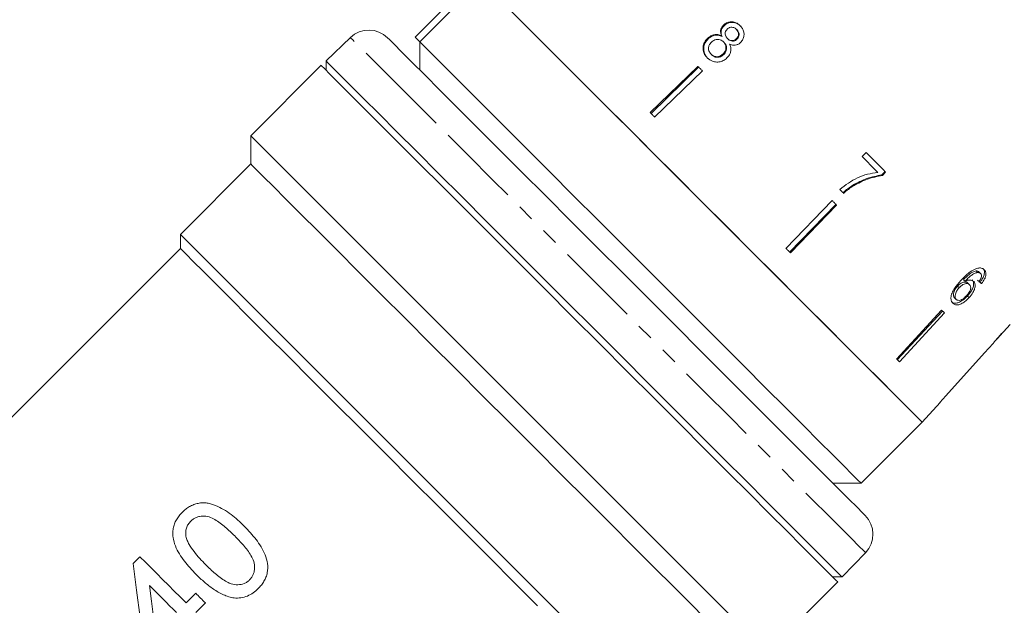
# Model space of a CAD drawing. Units: millimetres. Extents: x -272 to 619, y -174 to 380.
# Drawn here: x 340 to 414, y 221 to 265 of the extents above; entities that cross this region are included whole.
import ezdxf

# ---------------------------------------------------------------- set-up
doc = ezdxf.new("R2010")
doc.units = ezdxf.units.MM
doc.linetypes.add('PHANTOM', pattern=[12.7, 6.35, -1.27, 1.27, -1.27, 1.27, -1.27])

msp = doc.modelspace()

# ---------------------------------------------------------------- linework, layer by layer
at = {"color": 7, "linetype": 'Continuous', "lineweight": 15}
for p, q in [((369.865, 264.088), (374.461, 268.684)), ((374.815, 268.33), (370.219, 263.733)), ((393.085, 264.987), (393.129, 264.944)), ((364.989, 264.063), (363.16, 262.296)), ((369.865, 264.088), (370.219, 263.733)), ((391.885, 263.997), (391.932, 263.95)), ((392.939, 264.17), (392.984, 264.125)), ((393.373, 263.998), (393.418, 263.953)), ((394.063, 264.671), (394.106, 264.628)), ((394.065, 263.976), (394.108, 263.933)), ((370.218, 263.734), (370.218, 261.613)), ((393.081, 263.733), (393.126, 263.687)), ((392.145, 262.81), (392.193, 262.761)), ((393.053, 262.822), (393.099, 262.775)), ((362.794, 261.967), (357.49, 256.663)), ((363.16, 262.296), (363.16, 261.601)), ((391.159, 261.886), (387.566, 258.408)), ((391.21, 261.835), (387.627, 258.346)), ((391.495, 261.55), (387.902, 258.071)), ((357.49, 256.663), (357.49, 254.542)), ((403.827, 255.403), (403.522, 255.088)), ((357.49, 254.542), (352.187, 249.239)), ((405.008, 253.72), (405.256, 253.974)), ((405.051, 253.677), (405.008, 253.72)), ((405.051, 253.677), (405.297, 253.932)), ((402.881, 252.892), (402.834, 252.939)), ((401.268, 251.777), (397.789, 248.184)), ((401.553, 251.492), (398.064, 247.909)), ((401.604, 251.441), (398.126, 247.848)), ((352.187, 249.239), (352.187, 248.178)), ((352.187, 248.178), (316.021, 212.012)), ((412.22, 246.371), (412.108, 246.483)), ((412.443, 246.291), (412.332, 246.402)), ((411.277, 245.705), (411.158, 245.823)), ((411.612, 245.449), (411.495, 245.566)), ((412.519, 245.533), (412.405, 245.647)), ((410.837, 245.226), (410.715, 245.348)), ((410.611, 244.344), (410.485, 244.47)), ((411.578, 244.473), (411.456, 244.595)), ((409.51, 243.534), (406.124, 239.849)), ((409.585, 243.46), (406.172, 239.802)), ((409.718, 243.327), (406.332, 239.641)), ((413.646, 241.313), (414.667, 242.447)), ((412.739, 240.306), (413.384, 241.022)), ((408.048, 235.097), (409.389, 236.585)), ((403.452, 230.5), (408.048, 235.097)), ((401.331, 230.5), (403.452, 230.5)), ((348.628, 224.464), (349.136, 224.971)), ((402.014, 223.442), (403.781, 225.272)), ((401.319, 223.442), (402.014, 223.442)), ((396.553, 217.945), (401.685, 223.076)), ((352.617, 221.49), (353.342, 222.216)), ((354.068, 221.49), (353.342, 220.765))]:
    msp.add_line(p, q, dxfattribs=at)
at = {"color": 7, "linetype": 'Continuous', "lineweight": 15, "flags": 128}
for points in [[(391.431, 251.714), (389.537, 253.608), (387.668, 255.477), (385.847, 257.298), (384.1, 259.045), (382.448, 260.697), (380.913, 262.232), (379.515, 263.63), (378.272, 264.873), (377.202, 265.944), (376.316, 266.829), (375.628, 267.517), (375.145, 268), (374.875, 268.27), (374.815, 268.33)], [(408.048, 235.097), (408.022, 235.123), (407.807, 235.338), (407.38, 235.765), (406.747, 236.398), (405.915, 237.23), (404.896, 238.249), (403.702, 239.443), (402.35, 240.795), (400.856, 242.289), (399.24, 243.905), (397.523, 245.622), (395.727, 247.418), (393.876, 249.269), (391.993, 251.152), (390.102, 253.043), (388.229, 254.916), (386.398, 256.748), (384.631, 258.514), (382.953, 260.192), (381.384, 261.761), (379.945, 263.2), (378.655, 264.49), (377.531, 265.614)], [(373.06, 258.772), (371.738, 260.093), (370.587, 261.244), (369.62, 262.211), (368.849, 262.982), (368.284, 263.547), (367.931, 263.9), (367.795, 264.037), (367.793, 264.038)], [(370.219, 263.733), (370.347, 263.606), (370.688, 263.265), (371.238, 262.714), (371.99, 261.962), (372.935, 261.018), (374.059, 259.893), (375.349, 258.604), (376.788, 257.165), (378.356, 255.596), (380.035, 253.918), (381.801, 252.151), (383.633, 250.32), (385.506, 248.446), (387.397, 246.556), (389.28, 244.673), (391.131, 242.822), (392.927, 241.026), (394.644, 239.309), (396.26, 237.693), (397.753, 236.199), (399.106, 234.847), (400.299, 233.653), (401.319, 232.634), (402.15, 231.802), (402.784, 231.169), (403.211, 230.742), (403.425, 230.527), (403.452, 230.5)], [(401.685, 223.076), (401.574, 223.186), (401.245, 223.515), (400.701, 224.06), (399.947, 224.813), (398.992, 225.768), (397.848, 226.912), (396.527, 228.233), (395.044, 229.716), (393.416, 231.344), (391.661, 233.099), (389.8, 234.96), (387.853, 236.907), (385.842, 238.918), (383.791, 240.97), (381.721, 243.039), (379.658, 245.102), (377.624, 247.136), (375.642, 249.118), (373.735, 251.025), (371.925, 252.835), (370.231, 254.529), (368.673, 256.087), (367.269, 257.491), (366.035, 258.725), (364.984, 259.776), (364.129, 260.631), (363.479, 261.281), (363.041, 261.719), (362.821, 261.939), (362.794, 261.967)], [(363.16, 262.296), (363.161, 262.294), (363.299, 262.156), (363.655, 261.8), (364.225, 261.23), (365.004, 260.451), (365.982, 259.473), (367.148, 258.307), (368.489, 256.966), (369.989, 255.466), (371.633, 253.822), (373.4, 252.055), (375.272, 250.183), (377.226, 248.229), (379.241, 246.214), (381.294, 244.161), (383.362, 242.093), (385.421, 240.034), (387.448, 238.007), (389.42, 236.036), (391.314, 234.141), (393.109, 232.346), (394.786, 230.67), (396.324, 229.132)], [(391.495, 261.55), (391.453, 261.592), (391.411, 261.634), (391.368, 261.676), (391.326, 261.718), (391.284, 261.76), (391.242, 261.802), (391.201, 261.844), (391.159, 261.886)], [(403.756, 228.075), (403.741, 228.09), (403.55, 228.281), (403.144, 228.688), (402.526, 229.305), (401.705, 230.126), (400.691, 231.14), (399.496, 232.335), (398.134, 233.697), (396.623, 235.209), (394.979, 236.852), (393.224, 238.607), (391.378, 240.453), (389.465, 242.367), (387.506, 244.325), (385.527, 246.304), (383.55, 248.281), (381.601, 250.23), (379.702, 252.129), (377.877, 253.954), (376.148, 255.683), (374.536, 257.296), (373.06, 258.772)], [(387.902, 258.071), (387.86, 258.114), (387.818, 258.156), (387.776, 258.198), (387.734, 258.24), (387.692, 258.282), (387.65, 258.324), (387.608, 258.366), (387.566, 258.408)], [(357.49, 256.663), (357.598, 256.556), (357.918, 256.235), (358.449, 255.705), (359.183, 254.97), (360.114, 254.04), (361.23, 252.924), (362.519, 251.634), (363.968, 250.186), (365.559, 248.594), (367.277, 246.877), (369.1, 245.053), (371.01, 243.143), (372.986, 241.168), (375.005, 239.148), (377.046, 237.108), (379.085, 235.069), (381.1, 233.053), (383.07, 231.084), (384.972, 229.182), (386.785, 227.369), (388.49, 225.664), (390.067, 224.087), (391.499, 222.655), (392.77, 221.383), (393.867, 220.287)], [(403.522, 255.088), (403.671, 254.939), (403.82, 254.79), (403.968, 254.642), (404.116, 254.494), (404.263, 254.347), (404.41, 254.2), (404.556, 254.054), (404.702, 253.908)], [(405.297, 253.932), (405.116, 254.113), (404.934, 254.295), (404.752, 254.478), (404.568, 254.662), (404.384, 254.846), (404.199, 255.031), (404.013, 255.216), (403.827, 255.403)], [(391.704, 220.328), (390.597, 221.436), (389.315, 222.717), (387.876, 224.157), (386.294, 225.738), (384.59, 227.442), (382.783, 229.249), (380.895, 231.138), (378.947, 233.085), (376.963, 235.069), (374.966, 237.066), (372.98, 239.052), (371.028, 241.004), (369.133, 242.899), (367.318, 244.714), (365.604, 246.428), (364.011, 248.022), (362.558, 249.475), (361.262, 250.771), (360.138, 251.894), (359.2, 252.832), (358.459, 253.574), (357.923, 254.109), (357.599, 254.434), (357.49, 254.542)], [(401.837, 252.621), (401.874, 252.584), (401.911, 252.547), (401.948, 252.51), (401.985, 252.473), (402.022, 252.437), (402.059, 252.4), (402.096, 252.363), (402.133, 252.326)], [(408.048, 235.097), (407.988, 235.157), (407.718, 235.428), (407.235, 235.91), (406.547, 236.598), (405.661, 237.484), (404.591, 238.554), (403.348, 239.797), (401.95, 241.195), (400.415, 242.73), (398.763, 244.382), (397.016, 246.129), (395.195, 247.95), (393.326, 249.819), (391.431, 251.714)], [(401.604, 251.441), (401.562, 251.483), (401.52, 251.525), (401.478, 251.566), (401.436, 251.609), (401.394, 251.651), (401.352, 251.693), (401.31, 251.735), (401.268, 251.777)], [(352.187, 249.239), (352.214, 249.212), (352.429, 248.997), (352.857, 248.569), (353.492, 247.934), (354.328, 247.098), (355.353, 246.072), (356.558, 244.868), (357.926, 243.5), (359.443, 241.983), (361.09, 240.336), (362.848, 238.578), (364.696, 236.729), (366.614, 234.812), (368.578, 232.848), (370.565, 230.861), (372.552, 228.874), (374.516, 226.909), (376.434, 224.992), (378.283, 223.142), (380.042, 221.384), (381.69, 219.736)], [(379.088, 221.278), (377.333, 223.032), (375.489, 224.876), (373.578, 226.787), (371.624, 228.741), (369.651, 230.714), (367.682, 232.683), (365.743, 234.622), (363.856, 236.509), (362.044, 238.321), (360.331, 240.034), (358.736, 241.629), (357.279, 243.086), (355.979, 244.387), (354.85, 245.515), (353.907, 246.458), (353.162, 247.204), (352.622, 247.743), (352.296, 248.069), (352.187, 248.178)], [(398.126, 247.848), (398.084, 247.89), (398.042, 247.932), (398, 247.974), (397.958, 248.016), (397.916, 248.058), (397.874, 248.1), (397.831, 248.142), (397.789, 248.184)], [(409.718, 243.327), (409.692, 243.352), (409.667, 243.378), (409.641, 243.404), (409.615, 243.43), (409.589, 243.456), (409.563, 243.482), (409.536, 243.508), (409.51, 243.534)], [(412.738, 240.307), (409.828, 237.075), (409.388, 236.586)], [(406.332, 239.641), (406.307, 239.667), (406.281, 239.693), (406.255, 239.718), (406.229, 239.744), (406.203, 239.77), (406.177, 239.796), (406.151, 239.823), (406.124, 239.849)], [(396.324, 229.132), (397.706, 227.749), (398.917, 226.538), (399.943, 225.512), (400.772, 224.683), (401.396, 224.06), (401.806, 223.65), (401.998, 223.457), (402.014, 223.442)], [(349.136, 224.971), (349.557, 224.55), (349.983, 224.125), (350.413, 223.695), (350.847, 223.261), (351.284, 222.823), (351.725, 222.382), (352.17, 221.938), (352.617, 221.49)], [(349.426, 218.299), (349.154, 220.4), (348.888, 222.458), (348.628, 224.464)], [(351.892, 220.765), (351.634, 221.023), (351.376, 221.281), (351.12, 221.537), (350.864, 221.792), (350.61, 222.047), (350.357, 222.3), (350.105, 222.552), (349.854, 222.802)], [(349.854, 222.802), (350.008, 221.614), (350.164, 220.411), (350.321, 219.194)], [(353.342, 222.216), (353.433, 222.125), (353.523, 222.035), (353.614, 221.944), (353.704, 221.854), (353.795, 221.763), (353.886, 221.672), (353.977, 221.581), (354.068, 221.49)]]:
    msp.add_lwpolyline(points, dxfattribs=at)
at = {"color": 8, "linetype": 'PHANTOM', "lineweight": 0, "flags": 128}
for points in [[(370.67, 258.382), (369.29, 259.762), (368.081, 260.971), (367.057, 261.995), (366.229, 262.823), (365.607, 263.446), (365.197, 263.855), (365.005, 264.047), (364.989, 264.063)], [(403.781, 225.272), (403.779, 225.273), (403.642, 225.411), (403.286, 225.766), (402.717, 226.336), (401.939, 227.113), (400.963, 228.089), (399.799, 229.253), (398.46, 230.592), (396.962, 232.09), (395.321, 233.731), (393.557, 235.496), (391.688, 237.364), (389.737, 239.315), (387.725, 241.327), (385.675, 243.377), (383.611, 245.442), (381.555, 247.497), (379.532, 249.521), (377.563, 251.489), (375.672, 253.38), (373.879, 255.173), (372.206, 256.846), (370.67, 258.382)]]:
    msp.add_lwpolyline(points, dxfattribs=at)
at = {"color": 7, "linetype": 'Continuous', "lineweight": 15}
for centre, radius, start, end in [((366.379, 262.624), 2, 45, 134), ((412.748, 240.316), 0.0142, 222.162, 227.61462), ((409.568, 236.765), 0.254, 224.79264, 225.09446), ((402.342, 226.661), 2, 316, 45)]:
    msp.add_arc(centre, radius, start, end, dxfattribs=at)
for centre, major_axis, ratio, start_param, end_param in [((398.748, 259.111), (17.041, -15.137), 0.080622, 5.690836, 5.710116), ((398.737, 259.119), (17.192, -15.271), 0.080622, 5.69147, 5.710582), ((397.808, 258.09), (-16.283, 16.283), 0.100001, 3.099023, 3.11806)]:
    msp.add_ellipse(centre, major_axis=major_axis, ratio=ratio, start_param=start_param, end_param=end_param, dxfattribs=at)
for points, knots in [([(393.085, 264.987), (393.026, 264.92), (392.919, 264.798), (392.854, 264.577), (392.863, 264.367), (392.913, 264.237), (392.939, 264.17)], [0, 0, 0, 0, 0.292152, 0.52189, 0.751502, 1, 1, 1, 1]), ([(393.129, 264.944), (393.07, 264.876), (392.963, 264.754), (392.898, 264.533), (392.908, 264.322), (392.958, 264.193), (392.984, 264.125)], [0, 0, 0, 0, 0.291898, 0.5215097, 0.7509835, 1, 1, 1, 1]), ([(394.343, 264.949), (394.241, 265.035), (394.068, 265.182), (393.745, 265.255), (393.454, 265.225), (393.23, 265.116), (393.122, 265.02), (393.085, 264.987)], [0, 0, 0, 0, 0.288034, 0.49298, 0.697999, 0.898894, 1, 1, 1, 1]), ([(394.384, 264.907), (394.283, 264.993), (394.11, 265.14), (393.787, 265.213), (393.497, 265.183), (393.273, 265.073), (393.165, 264.976), (393.129, 264.944)], [0, 0, 0, 0, 0.288062, 0.493086, 0.698183, 0.899095, 1, 1, 1, 1]), ([(393.373, 263.998), (393.328, 264.049), (393.25, 264.138), (393.202, 264.301), (393.215, 264.45), (393.275, 264.588), (393.341, 264.66), (393.374, 264.695)], [0, 0, 0, 0, 0.2622658, 0.4521416, 0.6430166, 0.8212203, 1, 1, 1, 1]), ([(393.374, 264.695), (393.429, 264.738), (393.532, 264.816), (393.715, 264.844), (393.884, 264.81), (393.995, 264.737), (394.051, 264.683), (394.063, 264.671)], [0, 0, 0, 0, 0.2592065, 0.48416, 0.6867051, 0.9306644, 1, 1, 1, 1]), ([(394.37, 263.688), (394.435, 263.763), (394.567, 263.914), (394.642, 264.197), (394.631, 264.48), (394.528, 264.741), (394.404, 264.88), (394.343, 264.949)], [0, 0, 0, 0, 0.203695, 0.409285, 0.59601, 0.800806, 1, 1, 1, 1]), ([(391.885, 263.997), (391.801, 263.901), (391.63, 263.707), (391.532, 263.351), (391.554, 263.01), (391.678, 262.737), (391.805, 262.597), (391.859, 262.537)], [0, 0, 0, 0, 0.224461, 0.451228, 0.647685, 0.849658, 1, 1, 1, 1]), ([(391.932, 263.95), (391.848, 263.853), (391.678, 263.66), (391.58, 263.303), (391.602, 262.962), (391.726, 262.689), (391.854, 262.548), (391.908, 262.489)], [0, 0, 0, 0, 0.224253, 0.45081, 0.647096, 0.849116, 1, 1, 1, 1]), ([(392.939, 264.17), (392.846, 264.213), (392.673, 264.293), (392.386, 264.287), (392.115, 264.192), (391.966, 264.065), (391.885, 263.997)], [0, 0, 0, 0, 0.274403, 0.503349, 0.732521, 1, 1, 1, 1]), ([(392.984, 264.125), (392.891, 264.168), (392.718, 264.248), (392.432, 264.241), (392.161, 264.146), (392.012, 264.018), (391.932, 263.95)], [0, 0, 0, 0, 0.2745279, 0.5035858, 0.7328726, 1, 1, 1, 1]), ([(394.065, 263.976), (394.008, 263.932), (393.903, 263.85), (393.716, 263.823), (393.542, 263.862), (393.436, 263.936), (393.382, 263.989), (393.373, 263.998)], [0, 0, 0, 0, 0.2658045, 0.4982003, 0.6973612, 0.9492434, 1, 1, 1, 1]), ([(394.108, 263.933), (394.052, 263.889), (393.947, 263.806), (393.76, 263.778), (393.587, 263.817), (393.481, 263.892), (393.427, 263.944), (393.418, 263.953)], [0, 0, 0, 0, 0.265873, 0.498094, 0.697199, 0.949234, 1, 1, 1, 1]), ([(394.063, 264.671), (394.106, 264.622), (394.181, 264.535), (394.229, 264.373), (394.216, 264.219), (394.16, 264.08), (394.094, 264.008), (394.065, 263.976)], [0, 0, 0, 0, 0.25385, 0.446362, 0.639465, 0.837948, 1, 1, 1, 1]), ([(394.106, 264.628), (394.148, 264.579), (394.223, 264.492), (394.271, 264.331), (394.259, 264.176), (394.203, 264.037), (394.138, 263.965), (394.108, 263.933)], [0, 0, 0, 0, 0.2538987, 0.4464588, 0.6396055, 0.8380833, 1, 1, 1, 1]), ([(392.145, 262.81), (392.085, 262.887), (391.987, 263.013), (391.941, 263.222), (391.967, 263.411), (392.056, 263.576), (392.145, 263.672), (392.181, 263.712)], [0, 0, 0, 0, 0.291882, 0.47434, 0.626232, 0.845844, 1, 1, 1, 1]), ([(392.181, 263.712), (392.26, 263.776), (392.393, 263.883), (392.628, 263.931), (392.822, 263.909), (392.974, 263.831), (393.049, 263.762), (393.081, 263.733)], [0, 0, 0, 0, 0.290242, 0.488634, 0.687333, 0.86626, 1, 1, 1, 1]), ([(393.081, 263.733), (393.141, 263.661), (393.24, 263.543), (393.284, 263.326), (393.26, 263.132), (393.178, 262.957), (393.091, 262.863), (393.053, 262.822)], [0, 0, 0, 0, 0.274366, 0.456832, 0.638736, 0.837913, 1, 1, 1, 1]), ([(393.126, 263.687), (393.186, 263.616), (393.286, 263.497), (393.329, 263.28), (393.306, 263.086), (393.225, 262.91), (393.138, 262.817), (393.099, 262.775)], [0, 0, 0, 0, 0.274423, 0.456924, 0.63886, 0.838024, 1, 1, 1, 1]), ([(393.345, 262.52), (393.436, 262.626), (393.587, 262.804), (393.658, 263.122), (393.629, 263.367), (393.57, 263.507), (393.545, 263.564)], [0, 0, 0, 0, 0.353622, 0.59261, 0.831499, 1, 1, 1, 1]), ([(393.545, 263.564), (393.644, 263.528), (393.809, 263.468), (394.062, 263.494), (394.242, 263.574), (394.333, 263.655), (394.37, 263.688)], [0, 0, 0, 0, 0.3576414, 0.5962574, 0.8351181, 1, 1, 1, 1]), ([(391.859, 262.537), (391.983, 262.435), (392.19, 262.263), (392.576, 262.194), (392.916, 262.237), (393.176, 262.368), (393.304, 262.483), (393.345, 262.52)], [0, 0, 0, 0, 0.294488, 0.494583, 0.694323, 0.901487, 1, 1, 1, 1]), ([(393.053, 262.822), (392.978, 262.761), (392.849, 262.656), (392.618, 262.604), (392.42, 262.625), (392.26, 262.705), (392.18, 262.777), (392.145, 262.81)], [0, 0, 0, 0, 0.27472, 0.472514, 0.670809, 0.85415, 1, 1, 1, 1]), ([(393.099, 262.775), (393.025, 262.714), (392.897, 262.609), (392.666, 262.556), (392.468, 262.577), (392.308, 262.656), (392.228, 262.729), (392.193, 262.761)], [0, 0, 0, 0, 0.274798, 0.472547, 0.670794, 0.854174, 1, 1, 1, 1]), ([(404.702, 253.908), (404.442, 253.867), (403.923, 253.786), (402.913, 253.432), (402.267, 252.945), (401.837, 252.621)], [0, 0, 0, 0, 0.2517241, 0.503018, 1, 1, 1, 1]), ([(402.834, 252.939), (403.005, 253.035), (403.346, 253.226), (404.067, 253.527), (404.632, 253.643), (405.008, 253.72)], [0, 0, 0, 0, 0.250347, 0.500832, 1, 1, 1, 1]), ([(402.881, 252.892), (403.051, 252.988), (403.392, 253.18), (404.111, 253.483), (404.675, 253.6), (405.051, 253.677)], [0, 0, 0, 0, 0.250233, 0.500602, 1, 1, 1, 1]), ([(402.084, 252.375), (402.143, 252.427), (402.261, 252.53), (402.505, 252.727), (402.702, 252.854), (402.834, 252.939)], [0, 0, 0, 0, 0.250021, 0.500124, 1, 1, 1, 1]), ([(402.133, 252.326), (402.191, 252.378), (402.309, 252.482), (402.492, 252.629), (402.682, 252.768), (402.814, 252.85), (402.881, 252.892)], [0, 0, 0, 0, 0.249857, 0.499793, 0.749479, 1, 1, 1, 1]), ([(412.092, 246.651), (411.95, 246.581), (411.697, 246.455), (411.317, 246.131), (411.092, 245.896), (410.962, 245.76)], [0, 0, 0, 0, 0.348895, 0.622667, 1, 1, 1, 1]), ([(411.158, 245.823), (411.231, 245.899), (411.376, 246.048), (411.607, 246.253), (411.86, 246.416), (412.025, 246.46), (412.108, 246.483)], [0, 0, 0, 0, 0.251838, 0.497846, 0.746085, 1, 1, 1, 1]), ([(411.277, 245.705), (411.349, 245.781), (411.492, 245.931), (411.722, 246.138), (411.974, 246.303), (412.137, 246.348), (412.22, 246.371)], [0, 0, 0, 0, 0.2517499, 0.4980272, 0.7465399, 1, 1, 1, 1]), ([(412.722, 246.57), (412.685, 246.601), (412.593, 246.679), (412.381, 246.731), (412.187, 246.678), (412.092, 246.651)], [0, 0, 0, 0, 0.252069, 0.632267, 1, 1, 1, 1]), ([(412.108, 246.483), (412.131, 246.482), (412.176, 246.481), (412.257, 246.461), (412.302, 246.426), (412.332, 246.402)], [0, 0, 0, 0, 0.251351, 0.503355, 1, 1, 1, 1]), ([(412.22, 246.371), (412.242, 246.37), (412.288, 246.369), (412.368, 246.349), (412.413, 246.314), (412.443, 246.291)], [0, 0, 0, 0, 0.251343, 0.503336, 1, 1, 1, 1]), ([(412.405, 245.647), (412.492, 245.765), (412.638, 245.962), (412.737, 246.25), (412.742, 246.466), (412.684, 246.602), (412.629, 246.661), (412.612, 246.679)], [0, 0, 0, 0, 0.300049, 0.504694, 0.709522, 0.913781, 1, 1, 1, 1]), ([(412.443, 246.291), (412.458, 246.274), (412.496, 246.229), (412.52, 246.127), (412.502, 246.035), (412.494, 245.993)], [0, 0, 0, 0, 0.251818, 0.653154, 1, 1, 1, 1]), ([(412.519, 245.533), (412.605, 245.651), (412.75, 245.85), (412.847, 246.139), (412.852, 246.356), (412.793, 246.492), (412.738, 246.552), (412.722, 246.57)], [0, 0, 0, 0, 0.3000176, 0.5046079, 0.7093779, 0.9135615, 1, 1, 1, 1]), ([(410.962, 245.76), (410.792, 245.566), (410.532, 245.269), (410.277, 244.812), (410.198, 244.474), (410.229, 244.203), (410.316, 244.093), (410.358, 244.039)], [0, 0, 0, 0, 0.332902, 0.511459, 0.691913, 0.850688, 1, 1, 1, 1]), ([(410.715, 245.348), (410.778, 245.41), (410.892, 245.521), (411.08, 245.62), (411.253, 245.66), (411.4, 245.643), (411.466, 245.59), (411.495, 245.566)], [0, 0, 0, 0, 0.234754, 0.423397, 0.611414, 0.831172, 1, 1, 1, 1]), ([(410.837, 245.226), (410.899, 245.288), (411.012, 245.4), (411.199, 245.5), (411.372, 245.541), (411.518, 245.525), (411.584, 245.472), (411.612, 245.449)], [0, 0, 0, 0, 0.234907, 0.423603, 0.611671, 0.831426, 1, 1, 1, 1]), ([(411.929, 245.69), (411.87, 245.73), (411.751, 245.812), (411.506, 245.801), (411.342, 245.732), (411.277, 245.705)], [0, 0, 0, 0, 0.372982, 0.748697, 1, 1, 1, 1]), ([(411.612, 245.449), (411.648, 245.401), (411.709, 245.322), (411.704, 245.144), (411.646, 244.972), (411.539, 244.795), (411.446, 244.687), (411.398, 244.633)], [0, 0, 0, 0, 0.263793, 0.444673, 0.625259, 0.809547, 1, 1, 1, 1]), ([(411.456, 244.595), (411.564, 244.722), (411.748, 244.939), (411.894, 245.274), (411.939, 245.545), (411.892, 245.718), (411.83, 245.787), (411.813, 245.805)], [0, 0, 0, 0, 0.295232, 0.503788, 0.711909, 0.92357, 1, 1, 1, 1]), ([(411.578, 244.473), (411.685, 244.601), (411.867, 244.819), (412.012, 245.156), (412.056, 245.429), (412.007, 245.602), (411.946, 245.671), (411.929, 245.69)], [0, 0, 0, 0, 0.2951873, 0.503713, 0.7118059, 0.92338, 1, 1, 1, 1]), ([(412.494, 245.993), (412.484, 245.966), (412.466, 245.912), (412.408, 245.803), (412.354, 245.724), (412.319, 245.671)], [0, 0, 0, 0, 0.251782, 0.504103, 1, 1, 1, 1]), ([(410.485, 244.47), (410.453, 244.512), (410.396, 244.589), (410.393, 244.765), (410.454, 244.97), (410.565, 245.174), (410.673, 245.299), (410.715, 245.348)], [0, 0, 0, 0, 0.222897, 0.404853, 0.586457, 0.836456, 1, 1, 1, 1]), ([(410.611, 244.344), (410.579, 244.386), (410.522, 244.463), (410.518, 244.64), (410.578, 244.845), (410.688, 245.051), (410.795, 245.176), (410.837, 245.226)], [0, 0, 0, 0, 0.222692, 0.40457, 0.586096, 0.836175, 1, 1, 1, 1]), ([(410.229, 244.167), (410.288, 244.124), (410.405, 244.037), (410.663, 244.051), (410.959, 244.176), (411.23, 244.367), (411.393, 244.531), (411.456, 244.595)], [0, 0, 0, 0, 0.210837, 0.423195, 0.609403, 0.84953, 1, 1, 1, 1]), ([(410.358, 244.039), (410.416, 243.996), (410.533, 243.909), (410.79, 243.923), (411.064, 244.042), (411.333, 244.226), (411.496, 244.391), (411.578, 244.473)], [0, 0, 0, 0, 0.21059, 0.422697, 0.608786, 0.805569, 1, 1, 1, 1]), ([(411.398, 244.633), (411.324, 244.558), (411.197, 244.43), (410.994, 244.307), (410.825, 244.259), (410.693, 244.276), (410.636, 244.323), (410.611, 244.344)], [0, 0, 0, 0, 0.274634, 0.470266, 0.666246, 0.852994, 1, 1, 1, 1]), ([(414.007, 241.753), (413.917, 241.652), (413.755, 241.469), (413.561, 241.241), (413.435, 241.088), (413.385, 241.025), (413.381, 241.019), (413.379, 241.017)], [0, 0, 0, 0, 0.2552116, 0.4638962, 0.6728055, 0.8766121, 1, 1, 1, 1]), ([(413.644, 241.311), (413.647, 241.315), (413.654, 241.324), (413.718, 241.398), (413.818, 241.514), (413.935, 241.647), (414.019, 241.742), (414.048, 241.774)], [0, 0, 0, 0, 0.243602, 0.422786, 0.601798, 0.864634, 1, 1, 1, 1]), ([(352.327, 228.307), (352.413, 228.389), (352.499, 228.47), (352.683, 228.615), (352.779, 228.679), (352.982, 228.794), (353.089, 228.845), (353.307, 228.93), (353.417, 228.963), (353.642, 229.01), (353.757, 229.023), (353.984, 229.028), (354.096, 229.02), (354.316, 228.984), (354.426, 228.956), (354.639, 228.892), (354.743, 228.854), (355.05, 228.729), (355.249, 228.631), (355.637, 228.41), (355.824, 228.286), (356.356, 227.881), (356.683, 227.572), (357.007, 227.254)], [0, 0, 0, 0, 0.0625, 0.0625, 0.125, 0.125, 0.1875, 0.1875, 0.25, 0.25, 0.3125, 0.3125, 0.375, 0.375, 0.4375, 0.4375, 0.5, 0.5, 0.625, 0.625, 0.75, 0.75, 1, 1, 1, 1]), ([(353.381, 223.627), (353.222, 223.789), (353.064, 223.952), (352.766, 224.286), (352.624, 224.457), (352.354, 224.809), (352.229, 224.991), (352, 225.37), (351.897, 225.569), (351.732, 225.984), (351.672, 226.197), (351.623, 226.532), (351.613, 226.645), (351.617, 226.871), (351.627, 226.984), (351.669, 227.211), (351.701, 227.324), (351.78, 227.541), (351.832, 227.646), (351.95, 227.851), (352.017, 227.949), (352.163, 228.136), (352.244, 228.222), (352.327, 228.307)], [0, 0, 0, 0, 0.125, 0.125, 0.25, 0.25, 0.375, 0.375, 0.5, 0.5, 0.625, 0.625, 0.6875, 0.6875, 0.75, 0.75, 0.8125, 0.8125, 0.875, 0.875, 0.9375, 0.9375, 1, 1, 1, 1]), ([(352.972, 227.647), (352.935, 227.608), (352.899, 227.57), (352.832, 227.488), (352.802, 227.445), (352.719, 227.311), (352.674, 227.214), (352.615, 227.016), (352.597, 226.913), (352.586, 226.708), (352.596, 226.608), (352.607, 226.507)], [0, 0, 0, 0, 0.125, 0.125, 0.25, 0.25, 0.5, 0.5, 0.75, 0.75, 1, 1, 1, 1]), ([(356.28, 226.531), (356.163, 226.646), (356.047, 226.76), (355.81, 226.982), (355.689, 227.089), (355.32, 227.403), (355.065, 227.601), (354.651, 227.842), (354.506, 227.914), (354.2, 228.008), (354.037, 228.03), (353.793, 228.027), (353.712, 228.02), (353.55, 227.988), (353.468, 227.964), (353.313, 227.901), (353.239, 227.86), (353.098, 227.763), (353.034, 227.705), (352.972, 227.647)], [0, 0, 0, 0, 0.125, 0.125, 0.25, 0.25, 0.5, 0.5, 0.625, 0.625, 0.75, 0.75, 0.8125, 0.8125, 0.875, 0.875, 0.9375, 0.9375, 1, 1, 1, 1]), ([(357.007, 227.254), (357.316, 226.939), (357.619, 226.617), (358.021, 226.087), (358.149, 225.905), (358.381, 225.521), (358.485, 225.317), (358.655, 224.895), (358.716, 224.676), (358.781, 224.218), (358.776, 223.989), (358.71, 223.647), (358.677, 223.537), (358.593, 223.324), (358.543, 223.22), (358.424, 223.021), (358.359, 222.926), (358.216, 222.745), (358.137, 222.661), (358.056, 222.578)], [0, 0, 0, 0, 0.25, 0.25, 0.375, 0.375, 0.5, 0.5, 0.625, 0.625, 0.75, 0.75, 0.8125, 0.8125, 0.875, 0.875, 0.9375, 0.9375, 1, 1, 1, 1]), ([(352.607, 226.507), (352.634, 226.399), (352.663, 226.293), (352.747, 226.091), (352.797, 225.994), (352.956, 225.708), (353.082, 225.526), (353.351, 225.176), (353.493, 225.005), (353.791, 224.675), (353.947, 224.515), (354.104, 224.355)], [0, 0, 0, 0, 0.125, 0.125, 0.25, 0.25, 0.5, 0.5, 0.75, 0.75, 1, 1, 1, 1]), ([(357.404, 223.231), (357.46, 223.292), (357.516, 223.353), (357.608, 223.488), (357.647, 223.563), (357.709, 223.716), (357.733, 223.795), (357.765, 223.956), (357.773, 224.04), (357.779, 224.287), (357.76, 224.451), (357.662, 224.766), (357.588, 224.91), (357.424, 225.191), (357.332, 225.325), (357.138, 225.583), (357.037, 225.708), (356.725, 226.074), (356.503, 226.304), (356.28, 226.531)], [0, 0, 0, 0, 0.0625, 0.0625, 0.125, 0.125, 0.1875, 0.1875, 0.25, 0.25, 0.375, 0.375, 0.5, 0.5, 0.625, 0.625, 0.75, 0.75, 1, 1, 1, 1]), ([(354.104, 224.355), (354.33, 224.131), (354.56, 223.909), (354.927, 223.596), (355.053, 223.495), (355.311, 223.301), (355.444, 223.209), (355.653, 223.087), (355.725, 223.049), (355.873, 222.978), (355.948, 222.946), (356.18, 222.874), (356.346, 222.856), (356.674, 222.863), (356.841, 222.891), (357.069, 222.985), (357.143, 223.024), (357.281, 223.118), (357.343, 223.174), (357.404, 223.231)], [0, 0, 0, 0, 0.25, 0.25, 0.375, 0.375, 0.5, 0.5, 0.5625, 0.5625, 0.625, 0.625, 0.75, 0.75, 0.875, 0.875, 0.9375, 0.9375, 1, 1, 1, 1]), ([(356.248, 221.86), (356.104, 221.886), (355.962, 221.913), (355.689, 221.998), (355.556, 222.05), (355.166, 222.223), (354.917, 222.369), (354.443, 222.69), (354.218, 222.865), (353.786, 223.235), (353.583, 223.431), (353.381, 223.627)], [0, 0, 0, 0, 0.125, 0.125, 0.25, 0.25, 0.5, 0.5, 0.75, 0.75, 1, 1, 1, 1]), ([(358.056, 222.578), (357.934, 222.462), (357.809, 222.349), (357.532, 222.154), (357.386, 222.073), (357.079, 221.944), (356.913, 221.9), (356.665, 221.862), (356.582, 221.854), (356.416, 221.85), (356.332, 221.855), (356.248, 221.86)], [0, 0, 0, 0, 0.25, 0.25, 0.5, 0.5, 0.75, 0.75, 0.875, 0.875, 1, 1, 1, 1])]:
    msp.add_open_spline(points, degree=3, knots=knots, dxfattribs=at)

doc.saveas('drawing.dxf')
